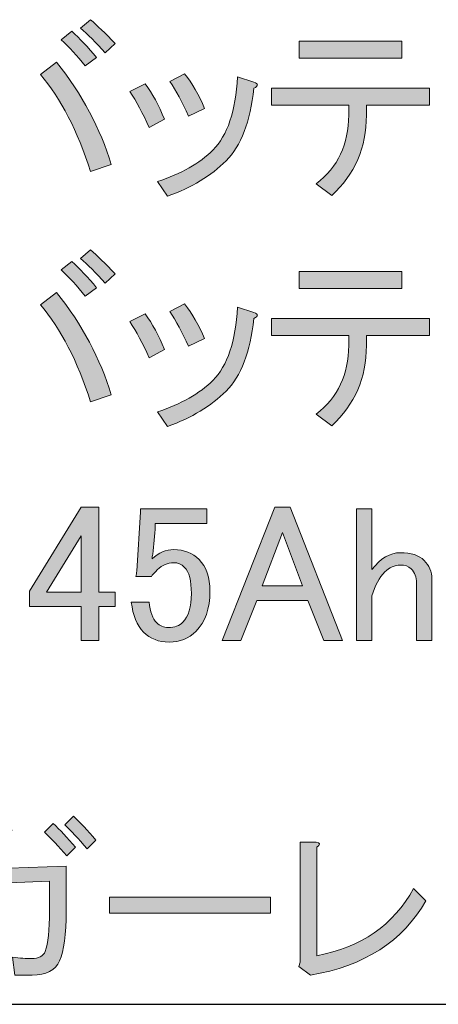
# Model space of a CAD drawing. Units: inches. Extents: x -3 to 213, y -300 to 3.
# Drawn here: x 89 to 98, y -227 to -206 of the extents above; entities that cross this region are included whole.
import ezdxf

# ---------------------------------------------------------------- set-up
doc = ezdxf.new("R2010")
doc.units = ezdxf.units.IN
doc.header["$MEASUREMENT"] = 0
doc.layers.add('_U+30EC_U+30A4_U+30E4_U+30FC 1', color=7, linetype='Continuous')

# ---------------------------------------------------------------- blocks, each defined once
blk = doc.blocks.new('block 53')
at = {"layer": '_U+30EC_U+30A4_U+30E4_U+30FC 1'}
h = blk.add_hatch(color=29, dxfattribs=at)
h.dxf.hatch_style = 2
edge = h.paths.add_edge_path()
edge.add_spline(control_points=[(88.564, -206.951), (88.653, -207.006), (88.641, -207.056), (88.531, -207.1), (88.333, -207.794), (88.013, -208.428), (87.572, -209.002), (87.572, -209.002), (87.192, -208.753), (87.192, -208.753), (87.677, -208.169), (88.002, -207.508), (88.168, -206.769), (88.168, -206.769), (88.564, -206.951), (88.564, -206.951)], knot_values=[0, 0, 0, 0, 1, 1, 1, 2, 2, 2, 3, 3, 3, 4, 4, 4, 5, 5, 5, 5], degree=3, periodic=1)
edge = h.paths.add_edge_path()
edge.add_spline(control_points=[(89.821, -206.571), (90.372, -207.265), (90.764, -207.998), (90.995, -208.77), (90.995, -208.77), (90.549, -208.919), (90.549, -208.919), (90.273, -208.048), (89.915, -207.353), (89.474, -206.835), (89.474, -206.835), (89.821, -206.571), (89.821, -206.571)], knot_values=[0, 0, 0, 0, 1, 1, 1, 2, 2, 2, 3, 3, 3, 4, 4, 4, 4], degree=3, periodic=1)
edge = h.paths.add_edge_path()
edge.add_spline(control_points=[(90.681, -206.471), (90.681, -206.471), (90.433, -206.653), (90.433, -206.653), (90.268, -206.433), (90.097, -206.245), (89.92, -206.091), (89.92, -206.091), (90.152, -205.909), (90.152, -205.909), (90.317, -206.064), (90.494, -206.251), (90.681, -206.471)], knot_values=[0, 0, 0, 0, 1, 1, 1, 2, 2, 2, 3, 3, 3, 4, 4, 4, 4], degree=3, periodic=1)
edge = h.paths.add_edge_path()
edge.add_spline(control_points=[(91.078, -206.174), (91.078, -206.174), (90.863, -206.372), (90.863, -206.372), (90.665, -206.152), (90.488, -205.975), (90.334, -205.843), (90.334, -205.843), (90.549, -205.661), (90.549, -205.661), (90.692, -205.782), (90.869, -205.953), (91.078, -206.174)], knot_values=[0, 0, 0, 0, 1, 1, 1, 2, 2, 2, 3, 3, 3, 4, 4, 4, 4], degree=3, periodic=1)
h = blk.add_hatch(color=29, dxfattribs=at)
h.dxf.hatch_style = 2
edge = h.paths.add_edge_path()
edge.add_spline(control_points=[(96.089, -207.497), (96.089, -207.497), (94.435, -207.497), (94.435, -207.497), (94.435, -207.497), (94.435, -207.133), (94.435, -207.133), (94.435, -207.133), (97.825, -207.133), (97.825, -207.133), (97.825, -207.133), (97.825, -207.497), (97.825, -207.497), (97.825, -207.497), (96.469, -207.497), (96.469, -207.497), (96.469, -207.497), (96.469, -207.712), (96.469, -207.712), (96.469, -208.406), (96.221, -208.979), (95.725, -209.431), (95.725, -209.431), (95.394, -209.183), (95.394, -209.183), (95.857, -208.82), (96.089, -208.329), (96.089, -207.712), (96.089, -207.712), (96.089, -207.497), (96.089, -207.497)], knot_values=[0, 0, 0, 0, 1, 1, 1, 2, 2, 2, 3, 3, 3, 4, 4, 4, 5, 5, 5, 6, 6, 6, 7, 7, 7, 8, 8, 8, 9, 9, 9, 10, 10, 10, 10], degree=3, periodic=1)
h.paths.add_polyline_path([(95.03, -206.488), (95.03, -206.124), (97.23, -206.124), (97.23, -206.488)])
h = blk.add_hatch(color=29, dxfattribs=at)
h.dxf.hatch_style = 2
edge = h.paths.add_edge_path()
edge.add_spline(control_points=[(91.392, -207.199), (91.392, -207.199), (91.723, -207.034), (91.723, -207.034), (91.877, -207.243), (92.015, -207.497), (92.136, -207.794), (92.136, -207.794), (91.806, -207.976), (91.806, -207.976), (91.673, -207.668), (91.535, -207.409), (91.392, -207.199)], knot_values=[0, 0, 0, 0, 1, 1, 1, 2, 2, 2, 3, 3, 3, 4, 4, 4, 4], degree=3, periodic=1)
edge = h.paths.add_edge_path()
edge.add_spline(control_points=[(93.459, -208.687), (93.139, -209.007), (92.721, -209.261), (92.202, -209.448), (92.202, -209.448), (91.987, -209.134), (91.987, -209.134), (92.494, -208.968), (92.891, -208.742), (93.178, -208.456), (93.487, -208.147), (93.663, -207.624), (93.707, -206.885), (93.707, -206.885), (94.055, -207.001), (94.055, -207.001), (94.154, -207.034), (94.154, -207.078), (94.055, -207.133), (93.977, -207.85), (93.779, -208.368), (93.459, -208.687)], knot_values=[0, 0, 0, 0, 1, 1, 1, 2, 2, 2, 3, 3, 3, 4, 4, 4, 5, 5, 5, 6, 6, 6, 7, 7, 7, 7], degree=3, periodic=1)
edge = h.paths.add_edge_path()
edge.add_spline(control_points=[(92.252, -206.984), (92.252, -206.984), (92.566, -206.819), (92.566, -206.819), (92.732, -207.028), (92.875, -207.276), (92.996, -207.563), (92.996, -207.563), (92.649, -207.728), (92.649, -207.728), (92.517, -207.431), (92.384, -207.183), (92.252, -206.984)], knot_values=[0, 0, 0, 0, 1, 1, 1, 2, 2, 2, 3, 3, 3, 4, 4, 4, 4], degree=3, periodic=1)
h = blk.add_hatch(color=29, dxfattribs=at)
h.dxf.hatch_style = 2
edge = h.paths.add_edge_path()
edge.add_spline(control_points=[(88.564, -211.89), (88.653, -211.945), (88.641, -211.995), (88.531, -212.039), (88.333, -212.733), (88.013, -213.367), (87.572, -213.94), (87.572, -213.94), (87.192, -213.692), (87.192, -213.692), (87.677, -213.108), (88.002, -212.447), (88.168, -211.708), (88.168, -211.708), (88.564, -211.89), (88.564, -211.89)], knot_values=[0, 0, 0, 0, 1, 1, 1, 2, 2, 2, 3, 3, 3, 4, 4, 4, 5, 5, 5, 5], degree=3, periodic=1)
edge = h.paths.add_edge_path()
edge.add_spline(control_points=[(89.821, -211.51), (90.372, -212.204), (90.764, -212.937), (90.995, -213.709), (90.995, -213.709), (90.549, -213.858), (90.549, -213.858), (90.273, -212.987), (89.915, -212.292), (89.474, -211.774), (89.474, -211.774), (89.821, -211.51), (89.821, -211.51)], knot_values=[0, 0, 0, 0, 1, 1, 1, 2, 2, 2, 3, 3, 3, 4, 4, 4, 4], degree=3, periodic=1)
edge = h.paths.add_edge_path()
edge.add_spline(control_points=[(90.681, -211.41), (90.681, -211.41), (90.433, -211.592), (90.433, -211.592), (90.268, -211.372), (90.097, -211.184), (89.92, -211.03), (89.92, -211.03), (90.152, -210.848), (90.152, -210.848), (90.317, -211.002), (90.494, -211.19), (90.681, -211.41)], knot_values=[0, 0, 0, 0, 1, 1, 1, 2, 2, 2, 3, 3, 3, 4, 4, 4, 4], degree=3, periodic=1)
edge = h.paths.add_edge_path()
edge.add_spline(control_points=[(91.078, -211.113), (91.078, -211.113), (90.863, -211.311), (90.863, -211.311), (90.665, -211.091), (90.488, -210.914), (90.334, -210.782), (90.334, -210.782), (90.549, -210.6), (90.549, -210.6), (90.692, -210.721), (90.869, -210.892), (91.078, -211.113)], knot_values=[0, 0, 0, 0, 1, 1, 1, 2, 2, 2, 3, 3, 3, 4, 4, 4, 4], degree=3, periodic=1)
h = blk.add_hatch(color=29, dxfattribs=at)
h.dxf.hatch_style = 2
edge = h.paths.add_edge_path()
edge.add_spline(control_points=[(96.089, -212.436), (96.089, -212.436), (94.435, -212.436), (94.435, -212.436), (94.435, -212.436), (94.435, -212.072), (94.435, -212.072), (94.435, -212.072), (97.825, -212.072), (97.825, -212.072), (97.825, -212.072), (97.825, -212.436), (97.825, -212.436), (97.825, -212.436), (96.469, -212.436), (96.469, -212.436), (96.469, -212.436), (96.469, -212.651), (96.469, -212.651), (96.469, -213.345), (96.221, -213.918), (95.725, -214.37), (95.725, -214.37), (95.394, -214.122), (95.394, -214.122), (95.857, -213.759), (96.089, -213.268), (96.089, -212.651), (96.089, -212.651), (96.089, -212.436), (96.089, -212.436)], knot_values=[0, 0, 0, 0, 1, 1, 1, 2, 2, 2, 3, 3, 3, 4, 4, 4, 5, 5, 5, 6, 6, 6, 7, 7, 7, 8, 8, 8, 9, 9, 9, 10, 10, 10, 10], degree=3, periodic=1)
h.paths.add_polyline_path([(95.03, -211.427), (95.03, -211.063), (97.23, -211.063), (97.23, -211.427)])
h = blk.add_hatch(color=29, dxfattribs=at)
h.dxf.hatch_style = 2
edge = h.paths.add_edge_path()
edge.add_spline(control_points=[(91.392, -212.138), (91.392, -212.138), (91.723, -211.973), (91.723, -211.973), (91.877, -212.182), (92.015, -212.436), (92.136, -212.733), (92.136, -212.733), (91.806, -212.915), (91.806, -212.915), (91.673, -212.606), (91.535, -212.347), (91.392, -212.138)], knot_values=[0, 0, 0, 0, 1, 1, 1, 2, 2, 2, 3, 3, 3, 4, 4, 4, 4], degree=3, periodic=1)
edge = h.paths.add_edge_path()
edge.add_spline(control_points=[(93.459, -213.626), (93.139, -213.946), (92.721, -214.2), (92.202, -214.387), (92.202, -214.387), (91.987, -214.073), (91.987, -214.073), (92.494, -213.907), (92.891, -213.681), (93.178, -213.395), (93.487, -213.086), (93.663, -212.562), (93.707, -211.824), (93.707, -211.824), (94.055, -211.94), (94.055, -211.94), (94.154, -211.973), (94.154, -212.017), (94.055, -212.072), (93.977, -212.788), (93.779, -213.307), (93.459, -213.626)], knot_values=[0, 0, 0, 0, 1, 1, 1, 2, 2, 2, 3, 3, 3, 4, 4, 4, 5, 5, 5, 6, 6, 6, 7, 7, 7, 7], degree=3, periodic=1)
edge = h.paths.add_edge_path()
edge.add_spline(control_points=[(92.252, -211.923), (92.252, -211.923), (92.566, -211.758), (92.566, -211.758), (92.732, -211.967), (92.875, -212.215), (92.996, -212.502), (92.996, -212.502), (92.649, -212.667), (92.649, -212.667), (92.517, -212.369), (92.384, -212.121), (92.252, -211.923)], knot_values=[0, 0, 0, 0, 1, 1, 1, 2, 2, 2, 3, 3, 3, 4, 4, 4, 4], degree=3, periodic=1)
h = blk.add_hatch(color=29, dxfattribs=at)
h.dxf.hatch_style = 2
h.paths.add_polyline_path([(90.35, -216.118), (90.731, -216.118), (90.731, -217.937), (91.078, -217.937), (91.078, -218.251), (90.731, -218.251), (90.731, -218.979), (90.35, -218.979), (90.35, -218.251), (89.242, -218.251), (89.242, -217.92)])
h.paths.add_polyline_path([(90.35, -216.73), (89.606, -217.937), (90.35, -217.937)])
h = blk.add_hatch(color=29, dxfattribs=at)
h.dxf.hatch_style = 2
edge = h.paths.add_edge_path()
edge.add_spline(control_points=[(91.624, -216.151), (91.624, -216.151), (93.046, -216.151), (93.046, -216.151), (93.046, -216.151), (93.046, -216.465), (93.046, -216.465), (93.046, -216.465), (91.938, -216.465), (91.938, -216.465), (91.938, -216.465), (91.938, -216.515), (91.938, -216.515), (91.927, -216.724), (91.91, -216.928), (91.888, -217.126), (91.877, -217.16), (91.872, -217.193), (91.872, -217.226), (92.015, -217.093), (92.169, -217.027), (92.335, -217.027), (92.555, -217.027), (92.737, -217.099), (92.88, -217.242), (93.035, -217.397), (93.112, -217.623), (93.112, -217.92), (93.112, -218.295), (93.013, -218.582), (92.814, -218.78), (92.66, -218.934), (92.467, -219.012), (92.236, -219.012), (92.015, -219.012), (91.833, -218.94), (91.69, -218.797), (91.547, -218.653), (91.458, -218.438), (91.425, -218.152), (91.425, -218.152), (91.806, -218.152), (91.806, -218.152), (91.828, -218.361), (91.883, -218.51), (91.971, -218.598), (92.037, -218.664), (92.12, -218.697), (92.219, -218.697), (92.351, -218.697), (92.456, -218.659), (92.533, -218.582), (92.654, -218.46), (92.715, -218.256), (92.715, -217.97), (92.715, -217.694), (92.665, -217.507), (92.566, -217.408), (92.5, -217.341), (92.423, -217.308), (92.335, -217.308), (92.202, -217.308), (92.087, -217.358), (91.987, -217.457), (91.921, -217.523), (91.877, -217.573), (91.855, -217.606), (91.855, -217.606), (91.524, -217.606), (91.524, -217.606), (91.535, -217.562), (91.541, -217.523), (91.541, -217.49), (91.541, -217.49), (91.624, -216.217), (91.624, -216.217), (91.624, -216.217), (91.624, -216.151), (91.624, -216.151)], knot_values=[0, 0, 0, 0, 1, 1, 1, 2, 2, 2, 3, 3, 3, 4, 4, 4, 5, 5, 5, 6, 6, 6, 7, 7, 7, 8, 8, 8, 9, 9, 9, 10, 10, 10, 11, 11, 11, 12, 12, 12, 13, 13, 13, 14, 14, 14, 15, 15, 15, 16, 16, 16, 17, 17, 17, 18, 18, 18, 19, 19, 19, 20, 20, 20, 21, 21, 21, 22, 22, 22, 23, 23, 23, 24, 24, 24, 25, 25, 25, 26, 26, 26, 26], degree=3, periodic=1)
h = blk.add_hatch(color=29, dxfattribs=at)
h.dxf.hatch_style = 2
h.paths.add_polyline_path([(93.377, -218.979), (94.501, -216.118), (94.832, -216.118), (95.956, -218.979), (95.559, -218.979), (95.212, -218.119), (94.121, -218.119), (93.773, -218.979)])
h.paths.add_polyline_path([(94.666, -216.663), (94.236, -217.804), (95.096, -217.804)])
h = blk.add_hatch(color=29, dxfattribs=at)
h.dxf.hatch_style = 2
edge = h.paths.add_edge_path()
edge.add_spline(control_points=[(96.254, -216.151), (96.254, -216.151), (96.585, -216.151), (96.585, -216.151), (96.585, -216.151), (96.585, -217.457), (96.585, -217.457), (96.772, -217.215), (96.976, -217.093), (97.196, -217.093), (97.428, -217.093), (97.599, -217.149), (97.709, -217.259), (97.819, -217.369), (97.874, -217.501), (97.874, -217.656), (97.874, -217.656), (97.874, -218.979), (97.874, -218.979), (97.874, -218.979), (97.544, -218.979), (97.544, -218.979), (97.544, -218.979), (97.544, -217.738), (97.544, -217.738), (97.544, -217.617), (97.505, -217.518), (97.428, -217.441), (97.373, -217.386), (97.296, -217.358), (97.196, -217.358), (97.075, -217.358), (96.965, -217.408), (96.866, -217.507), (96.744, -217.628), (96.651, -217.799), (96.585, -218.019), (96.585, -218.019), (96.585, -218.979), (96.585, -218.979), (96.585, -218.979), (96.254, -218.979), (96.254, -218.979), (96.254, -218.979), (96.254, -216.151), (96.254, -216.151)], knot_values=[0, 0, 0, 0, 1, 1, 1, 2, 2, 2, 3, 3, 3, 4, 4, 4, 5, 5, 5, 6, 6, 6, 7, 7, 7, 8, 8, 8, 9, 9, 9, 10, 10, 10, 11, 11, 11, 12, 12, 12, 13, 13, 13, 14, 14, 14, 15, 15, 15, 15], degree=3, periodic=1)
at = {"layer": '_U+30EC_U+30A4_U+30E4_U+30FC 1', "lineweight": 0}
for points in [[(95.03, -206.488), (95.03, -206.124), (97.23, -206.124), (97.23, -206.488), (95.03, -206.488)], [(95.03, -211.427), (95.03, -211.063), (97.23, -211.063), (97.23, -211.427), (95.03, -211.427)], [(90.35, -216.118), (90.731, -216.118), (90.731, -217.937), (91.078, -217.937), (91.078, -218.251), (90.731, -218.251), (90.731, -218.979), (90.35, -218.979), (90.35, -218.251), (89.242, -218.251), (89.242, -217.92), (90.35, -216.118)], [(93.377, -218.979), (94.501, -216.118), (94.832, -216.118), (95.956, -218.979), (95.559, -218.979), (95.212, -218.119), (94.121, -218.119), (93.773, -218.979), (93.377, -218.979)], [(94.666, -216.663), (94.236, -217.804), (95.096, -217.804), (94.666, -216.663)], [(90.35, -216.73), (89.606, -217.937), (90.35, -217.937), (90.35, -216.73)]]:
    blk.add_lwpolyline(points, dxfattribs=at)
for points, knots in [([(91.078, -206.174), (91.078, -206.174), (90.863, -206.372), (90.863, -206.372), (90.665, -206.152), (90.488, -205.975), (90.334, -205.843), (90.334, -205.843), (90.549, -205.661), (90.549, -205.661), (90.692, -205.782), (90.869, -205.953), (91.078, -206.174)], [0, 0, 0, 0, 1, 1, 1, 2, 2, 2, 3, 3, 3, 4, 4, 4, 4]), ([(90.681, -206.471), (90.681, -206.471), (90.433, -206.653), (90.433, -206.653), (90.268, -206.433), (90.097, -206.245), (89.92, -206.091), (89.92, -206.091), (90.152, -205.909), (90.152, -205.909), (90.317, -206.064), (90.494, -206.251), (90.681, -206.471)], [0, 0, 0, 0, 1, 1, 1, 2, 2, 2, 3, 3, 3, 4, 4, 4, 4]), ([(89.821, -206.571), (90.372, -207.265), (90.764, -207.998), (90.995, -208.77), (90.995, -208.77), (90.549, -208.919), (90.549, -208.919), (90.273, -208.048), (89.915, -207.353), (89.474, -206.835), (89.474, -206.835), (89.821, -206.571), (89.821, -206.571)], [0, 0, 0, 0, 1, 1, 1, 2, 2, 2, 3, 3, 3, 4, 4, 4, 4]), ([(93.459, -208.687), (93.139, -209.007), (92.721, -209.261), (92.202, -209.448), (92.202, -209.448), (91.987, -209.134), (91.987, -209.134), (92.494, -208.968), (92.891, -208.742), (93.178, -208.456), (93.487, -208.147), (93.663, -207.624), (93.707, -206.885), (93.707, -206.885), (94.055, -207.001), (94.055, -207.001), (94.154, -207.034), (94.154, -207.078), (94.055, -207.133), (93.977, -207.85), (93.779, -208.368), (93.459, -208.687)], [0, 0, 0, 0, 1, 1, 1, 2, 2, 2, 3, 3, 3, 4, 4, 4, 5, 5, 5, 6, 6, 6, 7, 7, 7, 7]), ([(92.252, -206.984), (92.252, -206.984), (92.566, -206.819), (92.566, -206.819), (92.732, -207.028), (92.875, -207.276), (92.996, -207.563), (92.996, -207.563), (92.649, -207.728), (92.649, -207.728), (92.517, -207.431), (92.384, -207.183), (92.252, -206.984)], [0, 0, 0, 0, 1, 1, 1, 2, 2, 2, 3, 3, 3, 4, 4, 4, 4]), ([(91.392, -207.199), (91.392, -207.199), (91.723, -207.034), (91.723, -207.034), (91.877, -207.243), (92.015, -207.497), (92.136, -207.794), (92.136, -207.794), (91.806, -207.976), (91.806, -207.976), (91.673, -207.668), (91.535, -207.409), (91.392, -207.199)], [0, 0, 0, 0, 1, 1, 1, 2, 2, 2, 3, 3, 3, 4, 4, 4, 4]), ([(96.089, -207.497), (96.089, -207.497), (94.435, -207.497), (94.435, -207.497), (94.435, -207.497), (94.435, -207.133), (94.435, -207.133), (94.435, -207.133), (97.825, -207.133), (97.825, -207.133), (97.825, -207.133), (97.825, -207.497), (97.825, -207.497), (97.825, -207.497), (96.469, -207.497), (96.469, -207.497), (96.469, -207.497), (96.469, -207.712), (96.469, -207.712), (96.469, -208.406), (96.221, -208.979), (95.725, -209.431), (95.725, -209.431), (95.394, -209.183), (95.394, -209.183), (95.857, -208.82), (96.089, -208.329), (96.089, -207.712), (96.089, -207.712), (96.089, -207.497), (96.089, -207.497)], [0, 0, 0, 0, 1, 1, 1, 2, 2, 2, 3, 3, 3, 4, 4, 4, 5, 5, 5, 6, 6, 6, 7, 7, 7, 8, 8, 8, 9, 9, 9, 10, 10, 10, 10]), ([(91.078, -211.113), (91.078, -211.113), (90.863, -211.311), (90.863, -211.311), (90.665, -211.091), (90.488, -210.914), (90.334, -210.782), (90.334, -210.782), (90.549, -210.6), (90.549, -210.6), (90.692, -210.721), (90.869, -210.892), (91.078, -211.113)], [0, 0, 0, 0, 1, 1, 1, 2, 2, 2, 3, 3, 3, 4, 4, 4, 4]), ([(90.681, -211.41), (90.681, -211.41), (90.433, -211.592), (90.433, -211.592), (90.268, -211.372), (90.097, -211.184), (89.92, -211.03), (89.92, -211.03), (90.152, -210.848), (90.152, -210.848), (90.317, -211.002), (90.494, -211.19), (90.681, -211.41)], [0, 0, 0, 0, 1, 1, 1, 2, 2, 2, 3, 3, 3, 4, 4, 4, 4]), ([(89.821, -211.51), (90.372, -212.204), (90.764, -212.937), (90.995, -213.709), (90.995, -213.709), (90.549, -213.858), (90.549, -213.858), (90.273, -212.987), (89.915, -212.292), (89.474, -211.774), (89.474, -211.774), (89.821, -211.51), (89.821, -211.51)], [0, 0, 0, 0, 1, 1, 1, 2, 2, 2, 3, 3, 3, 4, 4, 4, 4]), ([(92.252, -211.923), (92.252, -211.923), (92.566, -211.758), (92.566, -211.758), (92.732, -211.967), (92.875, -212.215), (92.996, -212.502), (92.996, -212.502), (92.649, -212.667), (92.649, -212.667), (92.517, -212.369), (92.384, -212.121), (92.252, -211.923)], [0, 0, 0, 0, 1, 1, 1, 2, 2, 2, 3, 3, 3, 4, 4, 4, 4]), ([(91.392, -212.138), (91.392, -212.138), (91.723, -211.973), (91.723, -211.973), (91.877, -212.182), (92.015, -212.436), (92.136, -212.733), (92.136, -212.733), (91.806, -212.915), (91.806, -212.915), (91.673, -212.606), (91.535, -212.347), (91.392, -212.138)], [0, 0, 0, 0, 1, 1, 1, 2, 2, 2, 3, 3, 3, 4, 4, 4, 4]), ([(93.459, -213.626), (93.139, -213.946), (92.721, -214.2), (92.202, -214.387), (92.202, -214.387), (91.987, -214.073), (91.987, -214.073), (92.494, -213.907), (92.891, -213.681), (93.178, -213.395), (93.487, -213.086), (93.663, -212.562), (93.707, -211.824), (93.707, -211.824), (94.055, -211.94), (94.055, -211.94), (94.154, -211.973), (94.154, -212.017), (94.055, -212.072), (93.977, -212.788), (93.779, -213.307), (93.459, -213.626)], [0, 0, 0, 0, 1, 1, 1, 2, 2, 2, 3, 3, 3, 4, 4, 4, 5, 5, 5, 6, 6, 6, 7, 7, 7, 7]), ([(96.089, -212.436), (96.089, -212.436), (94.435, -212.436), (94.435, -212.436), (94.435, -212.436), (94.435, -212.072), (94.435, -212.072), (94.435, -212.072), (97.825, -212.072), (97.825, -212.072), (97.825, -212.072), (97.825, -212.436), (97.825, -212.436), (97.825, -212.436), (96.469, -212.436), (96.469, -212.436), (96.469, -212.436), (96.469, -212.651), (96.469, -212.651), (96.469, -213.345), (96.221, -213.918), (95.725, -214.37), (95.725, -214.37), (95.394, -214.122), (95.394, -214.122), (95.857, -213.759), (96.089, -213.268), (96.089, -212.651), (96.089, -212.651), (96.089, -212.436), (96.089, -212.436)], [0, 0, 0, 0, 1, 1, 1, 2, 2, 2, 3, 3, 3, 4, 4, 4, 5, 5, 5, 6, 6, 6, 7, 7, 7, 8, 8, 8, 9, 9, 9, 10, 10, 10, 10]), ([(91.624, -216.151), (91.624, -216.151), (93.046, -216.151), (93.046, -216.151), (93.046, -216.151), (93.046, -216.465), (93.046, -216.465), (93.046, -216.465), (91.938, -216.465), (91.938, -216.465), (91.938, -216.465), (91.938, -216.515), (91.938, -216.515), (91.927, -216.724), (91.91, -216.928), (91.888, -217.126), (91.877, -217.16), (91.872, -217.193), (91.872, -217.226), (92.015, -217.093), (92.169, -217.027), (92.335, -217.027), (92.555, -217.027), (92.737, -217.099), (92.88, -217.242), (93.035, -217.397), (93.112, -217.623), (93.112, -217.92), (93.112, -218.295), (93.013, -218.582), (92.814, -218.78), (92.66, -218.934), (92.467, -219.012), (92.236, -219.012), (92.015, -219.012), (91.833, -218.94), (91.69, -218.797), (91.547, -218.653), (91.458, -218.438), (91.425, -218.152), (91.425, -218.152), (91.806, -218.152), (91.806, -218.152), (91.828, -218.361), (91.883, -218.51), (91.971, -218.598), (92.037, -218.664), (92.12, -218.697), (92.219, -218.697), (92.351, -218.697), (92.456, -218.659), (92.533, -218.582), (92.654, -218.46), (92.715, -218.256), (92.715, -217.97), (92.715, -217.694), (92.665, -217.507), (92.566, -217.408), (92.5, -217.341), (92.423, -217.308), (92.335, -217.308), (92.202, -217.308), (92.087, -217.358), (91.987, -217.457), (91.921, -217.523), (91.877, -217.573), (91.855, -217.606), (91.855, -217.606), (91.524, -217.606), (91.524, -217.606), (91.535, -217.562), (91.541, -217.523), (91.541, -217.49), (91.541, -217.49), (91.624, -216.217), (91.624, -216.217), (91.624, -216.217), (91.624, -216.151), (91.624, -216.151)], [0, 0, 0, 0, 1, 1, 1, 2, 2, 2, 3, 3, 3, 4, 4, 4, 5, 5, 5, 6, 6, 6, 7, 7, 7, 8, 8, 8, 9, 9, 9, 10, 10, 10, 11, 11, 11, 12, 12, 12, 13, 13, 13, 14, 14, 14, 15, 15, 15, 16, 16, 16, 17, 17, 17, 18, 18, 18, 19, 19, 19, 20, 20, 20, 21, 21, 21, 22, 22, 22, 23, 23, 23, 24, 24, 24, 25, 25, 25, 26, 26, 26, 26]), ([(96.254, -216.151), (96.254, -216.151), (96.585, -216.151), (96.585, -216.151), (96.585, -216.151), (96.585, -217.457), (96.585, -217.457), (96.772, -217.215), (96.976, -217.093), (97.196, -217.093), (97.428, -217.093), (97.599, -217.149), (97.709, -217.259), (97.819, -217.369), (97.874, -217.501), (97.874, -217.656), (97.874, -217.656), (97.874, -218.979), (97.874, -218.979), (97.874, -218.979), (97.544, -218.979), (97.544, -218.979), (97.544, -218.979), (97.544, -217.738), (97.544, -217.738), (97.544, -217.617), (97.505, -217.518), (97.428, -217.441), (97.373, -217.386), (97.296, -217.358), (97.196, -217.358), (97.075, -217.358), (96.965, -217.408), (96.866, -217.507), (96.744, -217.628), (96.651, -217.799), (96.585, -218.019), (96.585, -218.019), (96.585, -218.979), (96.585, -218.979), (96.585, -218.979), (96.254, -218.979), (96.254, -218.979), (96.254, -218.979), (96.254, -216.151), (96.254, -216.151)], [0, 0, 0, 0, 1, 1, 1, 2, 2, 2, 3, 3, 3, 4, 4, 4, 5, 5, 5, 6, 6, 6, 7, 7, 7, 8, 8, 8, 9, 9, 9, 10, 10, 10, 11, 11, 11, 12, 12, 12, 13, 13, 13, 14, 14, 14, 15, 15, 15, 15])]:
    blk.add_open_spline(points, degree=3, knots=knots, dxfattribs=at)
blk = doc.blocks.new('block 110')
at = {"layer": '_U+30EC_U+30A4_U+30E4_U+30FC 1'}
h = blk.add_hatch(color=29, dxfattribs=at)
h.dxf.hatch_style = 2
edge = h.paths.add_edge_path()
edge.add_spline(control_points=[(88.802, -223.862), (88.802, -223.862), (90.027, -223.815), (90.027, -223.815), (90.027, -223.815), (90.027, -224.776), (90.027, -224.776), (90.027, -225.283), (89.98, -225.639), (89.887, -225.846), (89.794, -226.053), (89.598, -226.156), (89.298, -226.156), (89.298, -226.156), (88.926, -226.156), (88.926, -226.156), (88.926, -226.156), (88.879, -225.768), (88.879, -225.768), (89.034, -225.789), (89.169, -225.799), (89.282, -225.799), (89.437, -225.799), (89.536, -225.748), (89.577, -225.644), (89.639, -225.479), (89.67, -225.19), (89.67, -224.776), (89.67, -224.776), (89.67, -224.141), (89.67, -224.141), (89.67, -224.141), (88.786, -224.172), (88.786, -224.172), (88.724, -225.05), (88.316, -225.743), (87.562, -226.249), (87.562, -226.249), (87.298, -225.986), (87.298, -225.986), (88.011, -225.51), (88.388, -224.906), (88.43, -224.172), (88.43, -224.172), (87.329, -224.203), (87.329, -224.203), (87.329, -224.203), (87.298, -223.893), (87.298, -223.893), (87.298, -223.893), (88.445, -223.862), (88.445, -223.862), (88.445, -223.862), (88.445, -222.993), (88.445, -222.993), (88.445, -222.993), (88.771, -222.993), (88.771, -222.993), (88.884, -223.014), (88.895, -223.055), (88.802, -223.117), (88.802, -223.117), (88.802, -223.862), (88.802, -223.862)], knot_values=[0, 0, 0, 0, 1, 1, 1, 2, 2, 2, 3, 3, 3, 4, 4, 4, 5, 5, 5, 6, 6, 6, 7, 7, 7, 8, 8, 8, 9, 9, 9, 10, 10, 10, 11, 11, 11, 12, 12, 12, 13, 13, 13, 14, 14, 14, 15, 15, 15, 16, 16, 16, 17, 17, 17, 18, 18, 18, 19, 19, 19, 20, 20, 20, 21, 21, 21, 21], degree=3, periodic=1)
edge = h.paths.add_edge_path()
edge.add_spline(control_points=[(89.561, -223.086), (89.561, -223.086), (89.747, -222.9), (89.747, -222.9), (89.892, -223.035), (90.052, -223.205), (90.228, -223.412), (90.228, -223.412), (90.042, -223.598), (90.042, -223.598), (89.866, -223.391), (89.706, -223.221), (89.561, -223.086)], knot_values=[0, 0, 0, 0, 1, 1, 1, 2, 2, 2, 3, 3, 3, 4, 4, 4, 4], degree=3, periodic=1)
edge = h.paths.add_edge_path()
edge.add_spline(control_points=[(89.996, -222.931), (89.996, -222.931), (90.182, -222.745), (90.182, -222.745), (90.326, -222.88), (90.486, -223.05), (90.662, -223.257), (90.662, -223.257), (90.476, -223.443), (90.476, -223.443), (90.29, -223.226), (90.13, -223.055), (89.996, -222.931)], knot_values=[0, 0, 0, 0, 1, 1, 1, 2, 2, 2, 3, 3, 3, 4, 4, 4, 4], degree=3, periodic=1)
h = blk.add_hatch(color=29, dxfattribs=at)
h.dxf.hatch_style = 2
edge = h.paths.add_edge_path()
edge.add_spline(control_points=[(95.406, -225.737), (96.357, -225.562), (97.049, -225.081), (97.483, -224.296), (97.483, -224.296), (97.747, -224.559), (97.747, -224.559), (97.251, -225.427), (96.424, -225.96), (95.267, -226.156), (95.267, -226.156), (95.018, -225.97), (95.018, -225.97), (95.018, -225.97), (95.049, -225.877), (95.049, -225.877), (95.049, -225.877), (95.049, -223.304), (95.049, -223.304), (95.049, -223.304), (95.391, -223.304), (95.391, -223.304), (95.484, -223.314), (95.489, -223.35), (95.406, -223.412), (95.406, -223.412), (95.406, -225.737), (95.406, -225.737)], knot_values=[0, 0, 0, 0, 1, 1, 1, 2, 2, 2, 3, 3, 3, 4, 4, 4, 5, 5, 5, 6, 6, 6, 7, 7, 7, 8, 8, 8, 9, 9, 9, 9], degree=3, periodic=1)
h = blk.add_hatch(color=29, dxfattribs=at)
h.dxf.hatch_style = 2
h.paths.add_polyline_path([(90.957, -224.823), (90.957, -224.482), (94.414, -224.482), (94.414, -224.823)])
at = {"layer": '_U+30EC_U+30A4_U+30E4_U+30FC 1', "lineweight": 0}
blk.add_lwpolyline([(90.957, -224.823), (90.957, -224.482), (94.414, -224.482), (94.414, -224.823), (90.957, -224.823)], dxfattribs=at)
for points, knots in [([(89.996, -222.931), (89.996, -222.931), (90.182, -222.745), (90.182, -222.745), (90.326, -222.88), (90.486, -223.05), (90.662, -223.257), (90.662, -223.257), (90.476, -223.443), (90.476, -223.443), (90.29, -223.226), (90.13, -223.055), (89.996, -222.931)], [0, 0, 0, 0, 1, 1, 1, 2, 2, 2, 3, 3, 3, 4, 4, 4, 4]), ([(88.802, -223.862), (88.802, -223.862), (90.027, -223.815), (90.027, -223.815), (90.027, -223.815), (90.027, -224.776), (90.027, -224.776), (90.027, -225.283), (89.98, -225.639), (89.887, -225.846), (89.794, -226.053), (89.598, -226.156), (89.298, -226.156), (89.298, -226.156), (88.926, -226.156), (88.926, -226.156), (88.926, -226.156), (88.879, -225.768), (88.879, -225.768), (89.034, -225.789), (89.169, -225.799), (89.282, -225.799), (89.437, -225.799), (89.536, -225.748), (89.577, -225.644), (89.639, -225.479), (89.67, -225.19), (89.67, -224.776), (89.67, -224.776), (89.67, -224.141), (89.67, -224.141), (89.67, -224.141), (88.786, -224.172), (88.786, -224.172), (88.724, -225.05), (88.316, -225.743), (87.562, -226.249), (87.562, -226.249), (87.298, -225.986), (87.298, -225.986), (88.011, -225.51), (88.388, -224.906), (88.43, -224.172), (88.43, -224.172), (87.329, -224.203), (87.329, -224.203), (87.329, -224.203), (87.298, -223.893), (87.298, -223.893), (87.298, -223.893), (88.445, -223.862), (88.445, -223.862), (88.445, -223.862), (88.445, -222.993), (88.445, -222.993), (88.445, -222.993), (88.771, -222.993), (88.771, -222.993), (88.884, -223.014), (88.895, -223.055), (88.802, -223.117), (88.802, -223.117), (88.802, -223.862), (88.802, -223.862)], [0, 0, 0, 0, 1, 1, 1, 2, 2, 2, 3, 3, 3, 4, 4, 4, 5, 5, 5, 6, 6, 6, 7, 7, 7, 8, 8, 8, 9, 9, 9, 10, 10, 10, 11, 11, 11, 12, 12, 12, 13, 13, 13, 14, 14, 14, 15, 15, 15, 16, 16, 16, 17, 17, 17, 18, 18, 18, 19, 19, 19, 20, 20, 20, 21, 21, 21, 21]), ([(89.561, -223.086), (89.561, -223.086), (89.747, -222.9), (89.747, -222.9), (89.892, -223.035), (90.052, -223.205), (90.228, -223.412), (90.228, -223.412), (90.042, -223.598), (90.042, -223.598), (89.866, -223.391), (89.706, -223.221), (89.561, -223.086)], [0, 0, 0, 0, 1, 1, 1, 2, 2, 2, 3, 3, 3, 4, 4, 4, 4]), ([(95.406, -225.737), (96.357, -225.562), (97.049, -225.081), (97.483, -224.296), (97.483, -224.296), (97.747, -224.559), (97.747, -224.559), (97.251, -225.427), (96.424, -225.96), (95.267, -226.156), (95.267, -226.156), (95.018, -225.97), (95.018, -225.97), (95.018, -225.97), (95.049, -225.877), (95.049, -225.877), (95.049, -225.877), (95.049, -223.304), (95.049, -223.304), (95.049, -223.304), (95.391, -223.304), (95.391, -223.304), (95.484, -223.314), (95.489, -223.35), (95.406, -223.412), (95.406, -223.412), (95.406, -225.737), (95.406, -225.737)], [0, 0, 0, 0, 1, 1, 1, 2, 2, 2, 3, 3, 3, 4, 4, 4, 5, 5, 5, 6, 6, 6, 7, 7, 7, 8, 8, 8, 9, 9, 9, 9])]:
    blk.add_open_spline(points, degree=3, knots=knots, dxfattribs=at)
blk = doc.blocks.new('block 112')
at = {"layer": '_U+30EC_U+30A4_U+30E4_U+30FC 1', "color": 29, "lineweight": 25}
blk.add_lwpolyline([(79.943, -226.78), (143.101, -226.78)], dxfattribs=at)
blk = doc.blocks.new('block 111')
at = {"layer": '_U+30EC_U+30A4_U+30E4_U+30FC 1'}
blk.add_blockref('block 112', (0, 0), dxfattribs=at)
blk = doc.blocks.new('block 2')
at = {"layer": '_U+30EC_U+30A4_U+30E4_U+30FC 1'}
for name in ['block 53', 'block 110', 'block 111']:
    blk.add_blockref(name, (0, 0), dxfattribs=at)

msp = doc.modelspace()

# ---------------------------------------------------------------- block references
at = {"layer": '_U+30EC_U+30A4_U+30E4_U+30FC 1'}
msp.add_blockref('block 2', (0, 0), dxfattribs=at)

doc.saveas('drawing.dxf')
